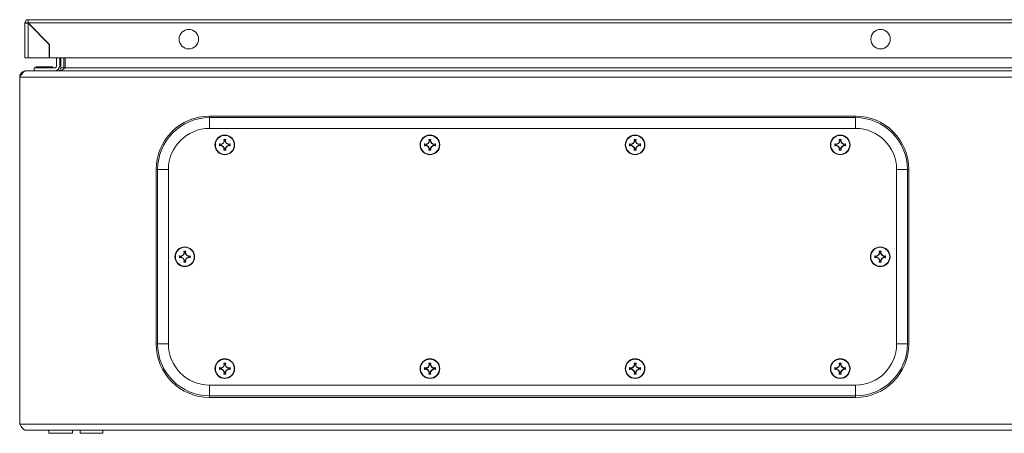
# Model space of a CAD drawing. Units: millimetres. Extents: x 26241 to 35311, y 13315 to 19197.
# Drawn here: x 28025 to 28505, y 17789 to 17991 of the extents above; entities that cross this region are included whole.
import ezdxf

# ---------------------------------------------------------------- set-up
doc = ezdxf.new("R2010")
doc.units = ezdxf.units.MM

msp = doc.modelspace()

# ---------------------------------------------------------------- linework, layer by layer
at = {"color": 7, "linetype": 'Continuous', "lineweight": 15}
for p, q in [((28523.06, 17990.7), (28029.06, 17990.7)), ((28029.06, 17989.2), (28029.06, 17990.7)), ((28027.46, 17989.1), (28027.46, 17972.2)), ((28027.46, 17989.1), (28028.96, 17989.1)), ((28029.06, 17972.2), (28029.06, 17989)), ((28039.36, 17978.7), (28029.06, 17989)), ((28039.56, 17978.7), (28029.16, 17989.1)), ((28523.06, 17989.1), (28029.16, 17989.1)), ((28029.36, 17988.7), (28029.56, 17988.7)), ((28030.46, 17987.8), (28030.46, 17987.6)), ((28035.63, 17982.63), (28035.43, 17982.63)), ((28036.93, 17981.13), (28037.13, 17981.13)), ((28036.94, 17981.13), (28037.06, 17980.99)), ((28039.36, 17972.2), (28039.36, 17978.7)), ((28039.56, 17972.2), (28039.56, 17978.7)), ((28027.46, 17972.2), (28029.06, 17972.2)), ((28029.06, 17972.2), (28039.36, 17972.2)), ((28523.06, 17972.2), (28039.56, 17972.2)), ((28042.99, 17972.2), (28042.99, 17968.23)), ((28044.49, 17968.23), (28044.49, 17972.2)), ((28044.99, 17967.23), (28044.99, 17972.2)), ((28046.49, 17967.23), (28046.49, 17972.2)), ((28047.2, 17972.2), (28047.2, 17967.23)), ((28031.99, 17965.73), (28031.99, 17967.23)), ((28041.99, 17967.23), (28031.99, 17967.23)), ((28032.79, 17967.73), (28032.79, 17967.23)), ((28032.79, 17967.73), (28041.19, 17967.73)), ((28041.19, 17967.23), (28041.19, 17967.73)), ((28044.99, 17967.23), (28046.49, 17967.23)), ((28046.49, 17967.23), (28046.36, 17966.61)), ((28024.99, 17962.73), (29024.99, 17962.73)), ((28024.99, 17793.73), (28024.99, 17962.73)), ((28028.06, 17965.73), (28027.99, 17965.73)), ((29021.92, 17965.73), (28028.06, 17965.73)), ((28432.49, 17943.73), (28117.49, 17943.73)), ((28117.49, 17942.99), (28117.49, 17943.73)), ((28117.49, 17942.99), (28432.49, 17942.99)), ((28432.49, 17942.99), (28432.49, 17943.73)), ((28432.49, 17937.73), (28117.49, 17937.73)), ((28122.33, 17930.22), (28123.19, 17930.07)), ((28122.5, 17930.02), (28122.33, 17930.22)), ((28122.33, 17929.24), (28122.5, 17929.45)), ((28123.19, 17929.39), (28122.33, 17929.24)), ((28123.23, 17929.87), (28122.5, 17930.02)), ((28122.5, 17930.02), (28122.5, 17929.45)), ((28122.5, 17929.45), (28123.23, 17929.59)), ((28123.19, 17930.07), (28124.11, 17930.61)), ((28123.23, 17929.87), (28123.19, 17930.07)), ((28123.23, 17929.59), (28123.19, 17929.39)), ((28124.11, 17928.85), (28123.19, 17929.39)), ((28124.26, 17930.47), (28123.23, 17929.87)), ((28123.23, 17929.59), (28124.26, 17929)), ((28124.11, 17930.61), (28124.65, 17931.53)), ((28124.11, 17930.61), (28124.26, 17930.47)), ((28124.26, 17929), (28124.11, 17928.85)), ((28124.65, 17927.94), (28124.11, 17928.85)), ((28124.85, 17931.5), (28124.26, 17930.47)), ((28124.26, 17929), (28124.85, 17927.97)), ((28124.5, 17932.39), (28125.48, 17932.39)), ((28124.65, 17931.53), (28124.5, 17932.39)), ((28124.5, 17932.39), (28124.71, 17932.22)), ((28124.65, 17931.53), (28124.85, 17931.5)), ((28124.71, 17932.22), (28124.85, 17931.5)), ((28125.27, 17932.22), (28124.71, 17932.22)), ((28125.13, 17931.5), (28125.27, 17932.22)), ((28125.13, 17931.5), (28125.33, 17931.53)), ((28125.72, 17930.47), (28125.13, 17931.5)), ((28125.13, 17927.97), (28125.72, 17929)), ((28125.27, 17932.22), (28125.48, 17932.39)), ((28125.48, 17932.39), (28125.33, 17931.53)), ((28125.33, 17931.53), (28125.87, 17930.61)), ((28125.87, 17928.85), (28125.33, 17927.94)), ((28125.87, 17930.61), (28125.72, 17930.47)), ((28126.75, 17929.87), (28125.72, 17930.47)), ((28125.72, 17929), (28126.75, 17929.59)), ((28125.87, 17928.85), (28125.72, 17929)), ((28125.87, 17930.61), (28126.79, 17930.07)), ((28126.79, 17929.39), (28125.87, 17928.85)), ((28126.79, 17930.07), (28126.75, 17929.87)), ((28127.48, 17930.02), (28126.75, 17929.87)), ((28126.79, 17929.39), (28126.75, 17929.59)), ((28126.75, 17929.59), (28127.48, 17929.45)), ((28126.79, 17930.07), (28127.65, 17930.22)), ((28127.65, 17929.24), (28126.79, 17929.39)), ((28127.65, 17930.22), (28127.48, 17930.02)), ((28127.48, 17929.45), (28127.48, 17930.02)), ((28127.65, 17929.24), (28127.48, 17929.45)), ((28222.33, 17930.22), (28223.19, 17930.07)), ((28222.5, 17930.02), (28222.33, 17930.22)), ((28222.33, 17929.24), (28222.5, 17929.45)), ((28223.19, 17929.39), (28222.33, 17929.24)), ((28223.23, 17929.87), (28222.5, 17930.02)), ((28222.5, 17930.02), (28222.5, 17929.45)), ((28222.5, 17929.45), (28223.23, 17929.59)), ((28223.19, 17930.07), (28224.11, 17930.61)), ((28223.23, 17929.87), (28223.19, 17930.07)), ((28223.23, 17929.59), (28223.19, 17929.39)), ((28224.11, 17928.85), (28223.19, 17929.39)), ((28224.26, 17930.47), (28223.23, 17929.87)), ((28223.23, 17929.59), (28224.26, 17929)), ((28224.11, 17930.61), (28224.65, 17931.53)), ((28224.11, 17930.61), (28224.26, 17930.47)), ((28224.26, 17929), (28224.11, 17928.85)), ((28224.65, 17927.94), (28224.11, 17928.85)), ((28224.85, 17931.5), (28224.26, 17930.47)), ((28224.26, 17929), (28224.85, 17927.97)), ((28224.5, 17932.39), (28225.48, 17932.39)), ((28224.65, 17931.53), (28224.5, 17932.39)), ((28224.5, 17932.39), (28224.71, 17932.22)), ((28224.65, 17931.53), (28224.85, 17931.5)), ((28224.71, 17932.22), (28224.85, 17931.5)), ((28225.27, 17932.22), (28224.71, 17932.22)), ((28225.13, 17931.5), (28225.27, 17932.22)), ((28225.13, 17931.5), (28225.33, 17931.53)), ((28225.72, 17930.47), (28225.13, 17931.5)), ((28225.13, 17927.97), (28225.72, 17929)), ((28225.27, 17932.22), (28225.48, 17932.39)), ((28225.48, 17932.39), (28225.33, 17931.53)), ((28225.33, 17931.53), (28225.87, 17930.61)), ((28225.87, 17928.85), (28225.33, 17927.94)), ((28225.87, 17930.61), (28225.72, 17930.47)), ((28226.75, 17929.87), (28225.72, 17930.47)), ((28225.72, 17929), (28226.75, 17929.59)), ((28225.87, 17928.85), (28225.72, 17929)), ((28225.87, 17930.61), (28226.79, 17930.07)), ((28226.79, 17929.39), (28225.87, 17928.85)), ((28226.79, 17930.07), (28226.75, 17929.87)), ((28227.48, 17930.02), (28226.75, 17929.87)), ((28226.79, 17929.39), (28226.75, 17929.59)), ((28226.75, 17929.59), (28227.48, 17929.45)), ((28226.79, 17930.07), (28227.65, 17930.22)), ((28227.65, 17929.24), (28226.79, 17929.39)), ((28227.65, 17930.22), (28227.48, 17930.02)), ((28227.48, 17929.45), (28227.48, 17930.02)), ((28227.65, 17929.24), (28227.48, 17929.45)), ((28322.33, 17930.22), (28323.19, 17930.07)), ((28322.5, 17930.02), (28322.33, 17930.22)), ((28322.33, 17929.24), (28322.5, 17929.45)), ((28323.19, 17929.39), (28322.33, 17929.24)), ((28323.23, 17929.87), (28322.5, 17930.02)), ((28322.5, 17930.02), (28322.5, 17929.45)), ((28322.5, 17929.45), (28323.23, 17929.59)), ((28323.19, 17930.07), (28324.11, 17930.61)), ((28323.23, 17929.87), (28323.19, 17930.07)), ((28323.23, 17929.59), (28323.19, 17929.39)), ((28324.11, 17928.85), (28323.19, 17929.39)), ((28324.26, 17930.47), (28323.23, 17929.87)), ((28323.23, 17929.59), (28324.26, 17929)), ((28324.11, 17930.61), (28324.65, 17931.53)), ((28324.11, 17930.61), (28324.26, 17930.47)), ((28324.26, 17929), (28324.11, 17928.85)), ((28324.65, 17927.94), (28324.11, 17928.85)), ((28324.85, 17931.5), (28324.26, 17930.47)), ((28324.26, 17929), (28324.85, 17927.97)), ((28324.5, 17932.39), (28325.48, 17932.39)), ((28324.65, 17931.53), (28324.5, 17932.39)), ((28324.5, 17932.39), (28324.71, 17932.22)), ((28324.65, 17931.53), (28324.85, 17931.5)), ((28324.71, 17932.22), (28324.85, 17931.5)), ((28325.27, 17932.22), (28324.71, 17932.22)), ((28325.13, 17931.5), (28325.27, 17932.22)), ((28325.13, 17931.5), (28325.33, 17931.53)), ((28325.72, 17930.47), (28325.13, 17931.5)), ((28325.13, 17927.97), (28325.72, 17929)), ((28325.27, 17932.22), (28325.48, 17932.39)), ((28325.48, 17932.39), (28325.33, 17931.53)), ((28325.33, 17931.53), (28325.87, 17930.61)), ((28325.87, 17928.85), (28325.33, 17927.94)), ((28325.87, 17930.61), (28325.72, 17930.47)), ((28326.75, 17929.87), (28325.72, 17930.47)), ((28325.72, 17929), (28326.75, 17929.59)), ((28325.87, 17928.85), (28325.72, 17929)), ((28325.87, 17930.61), (28326.79, 17930.07)), ((28326.79, 17929.39), (28325.87, 17928.85)), ((28326.79, 17930.07), (28326.75, 17929.87)), ((28327.48, 17930.02), (28326.75, 17929.87)), ((28326.79, 17929.39), (28326.75, 17929.59)), ((28326.75, 17929.59), (28327.48, 17929.45)), ((28326.79, 17930.07), (28327.65, 17930.22)), ((28327.65, 17929.24), (28326.79, 17929.39)), ((28327.65, 17930.22), (28327.48, 17930.02)), ((28327.48, 17929.45), (28327.48, 17930.02)), ((28327.65, 17929.24), (28327.48, 17929.45)), ((28422.33, 17930.22), (28423.19, 17930.07)), ((28422.5, 17930.02), (28422.33, 17930.22)), ((28422.33, 17929.24), (28422.5, 17929.45)), ((28423.19, 17929.39), (28422.33, 17929.24)), ((28423.23, 17929.87), (28422.5, 17930.02)), ((28422.5, 17930.02), (28422.5, 17929.45)), ((28422.5, 17929.45), (28423.23, 17929.59)), ((28423.19, 17930.07), (28424.11, 17930.61)), ((28423.23, 17929.87), (28423.19, 17930.07)), ((28423.23, 17929.59), (28423.19, 17929.39)), ((28424.11, 17928.85), (28423.19, 17929.39)), ((28424.26, 17930.47), (28423.23, 17929.87)), ((28423.23, 17929.59), (28424.26, 17929)), ((28424.11, 17930.61), (28424.65, 17931.53)), ((28424.11, 17930.61), (28424.26, 17930.47)), ((28424.26, 17929), (28424.11, 17928.85)), ((28424.65, 17927.94), (28424.11, 17928.85)), ((28424.85, 17931.5), (28424.26, 17930.47)), ((28424.26, 17929), (28424.85, 17927.97)), ((28424.5, 17932.39), (28425.48, 17932.39)), ((28424.65, 17931.53), (28424.5, 17932.39)), ((28424.5, 17932.39), (28424.71, 17932.22)), ((28424.65, 17931.53), (28424.85, 17931.5)), ((28424.71, 17932.22), (28424.85, 17931.5)), ((28425.27, 17932.22), (28424.71, 17932.22)), ((28425.13, 17931.5), (28425.27, 17932.22)), ((28425.13, 17931.5), (28425.33, 17931.53)), ((28425.72, 17930.47), (28425.13, 17931.5)), ((28425.13, 17927.97), (28425.72, 17929)), ((28425.27, 17932.22), (28425.48, 17932.39)), ((28425.48, 17932.39), (28425.33, 17931.53)), ((28425.33, 17931.53), (28425.87, 17930.61)), ((28425.87, 17928.85), (28425.33, 17927.94)), ((28425.87, 17930.61), (28425.72, 17930.47)), ((28426.75, 17929.87), (28425.72, 17930.47)), ((28425.72, 17929), (28426.75, 17929.59)), ((28425.87, 17928.85), (28425.72, 17929)), ((28425.87, 17930.61), (28426.79, 17930.07)), ((28426.79, 17929.39), (28425.87, 17928.85)), ((28426.79, 17930.07), (28426.75, 17929.87)), ((28427.48, 17930.02), (28426.75, 17929.87)), ((28426.79, 17929.39), (28426.75, 17929.59)), ((28426.75, 17929.59), (28427.48, 17929.45)), ((28426.79, 17930.07), (28427.65, 17930.22)), ((28427.65, 17929.24), (28426.79, 17929.39)), ((28427.65, 17930.22), (28427.48, 17930.02)), ((28427.48, 17929.45), (28427.48, 17930.02)), ((28427.65, 17929.24), (28427.48, 17929.45)), ((28124.5, 17927.07), (28124.65, 17927.94)), ((28124.71, 17927.24), (28124.5, 17927.07)), ((28125.48, 17927.07), (28124.5, 17927.07)), ((28124.85, 17927.97), (28124.65, 17927.94)), ((28124.85, 17927.97), (28124.71, 17927.24)), ((28124.71, 17927.24), (28125.27, 17927.24)), ((28125.33, 17927.94), (28125.13, 17927.97)), ((28125.27, 17927.24), (28125.13, 17927.97)), ((28125.48, 17927.07), (28125.27, 17927.24)), ((28125.33, 17927.94), (28125.48, 17927.07)), ((28224.5, 17927.07), (28224.65, 17927.94)), ((28224.71, 17927.24), (28224.5, 17927.07)), ((28225.48, 17927.07), (28224.5, 17927.07)), ((28224.85, 17927.97), (28224.65, 17927.94)), ((28224.85, 17927.97), (28224.71, 17927.24)), ((28224.71, 17927.24), (28225.27, 17927.24)), ((28225.33, 17927.94), (28225.13, 17927.97)), ((28225.27, 17927.24), (28225.13, 17927.97)), ((28225.48, 17927.07), (28225.27, 17927.24)), ((28225.33, 17927.94), (28225.48, 17927.07)), ((28324.5, 17927.07), (28324.65, 17927.94)), ((28324.71, 17927.24), (28324.5, 17927.07)), ((28325.48, 17927.07), (28324.5, 17927.07)), ((28324.85, 17927.97), (28324.65, 17927.94)), ((28324.85, 17927.97), (28324.71, 17927.24)), ((28324.71, 17927.24), (28325.27, 17927.24)), ((28325.33, 17927.94), (28325.13, 17927.97)), ((28325.27, 17927.24), (28325.13, 17927.97)), ((28325.48, 17927.07), (28325.27, 17927.24)), ((28325.33, 17927.94), (28325.48, 17927.07)), ((28424.5, 17927.07), (28424.65, 17927.94)), ((28424.71, 17927.24), (28424.5, 17927.07)), ((28425.48, 17927.07), (28424.5, 17927.07)), ((28424.85, 17927.97), (28424.65, 17927.94)), ((28424.85, 17927.97), (28424.71, 17927.24)), ((28424.71, 17927.24), (28425.27, 17927.24)), ((28425.33, 17927.94), (28425.13, 17927.97)), ((28425.27, 17927.24), (28425.13, 17927.97)), ((28425.48, 17927.07), (28425.27, 17927.24)), ((28425.33, 17927.94), (28425.48, 17927.07)), ((28091.49, 17917.73), (28091.49, 17832.73)), ((28092.23, 17917.73), (28091.49, 17917.73)), ((28092.23, 17832.73), (28092.23, 17917.73)), ((28097.49, 17917.73), (28097.49, 17832.73)), ((28452.49, 17832.73), (28452.49, 17917.73)), ((28457.75, 17917.73), (28457.75, 17832.73)), ((28458.49, 17917.73), (28457.75, 17917.73)), ((28458.49, 17832.73), (28458.49, 17917.73)), ((28102.83, 17875.72), (28103.69, 17875.57)), ((28103, 17875.52), (28102.83, 17875.72)), ((28103.73, 17875.37), (28103, 17875.52)), ((28103, 17875.52), (28103, 17874.95)), ((28103.69, 17875.57), (28104.61, 17876.11)), ((28103.73, 17875.37), (28103.69, 17875.57)), ((28104.76, 17875.97), (28103.73, 17875.37)), ((28104.61, 17876.11), (28105.15, 17877.03)), ((28104.61, 17876.11), (28104.76, 17875.97)), ((28105.35, 17877), (28104.76, 17875.97)), ((28105, 17877.89), (28105.98, 17877.89)), ((28105.15, 17877.03), (28105, 17877.89)), ((28105, 17877.89), (28105.21, 17877.72)), ((28105.15, 17877.03), (28105.35, 17877)), ((28105.21, 17877.72), (28105.35, 17877)), ((28105.77, 17877.72), (28105.21, 17877.72)), ((28105.63, 17877), (28105.77, 17877.72)), ((28105.63, 17877), (28105.83, 17877.03)), ((28106.22, 17875.97), (28105.63, 17877)), ((28105.77, 17877.72), (28105.98, 17877.89)), ((28105.98, 17877.89), (28105.83, 17877.03)), ((28105.83, 17877.03), (28106.37, 17876.11)), ((28106.37, 17876.11), (28106.22, 17875.97)), ((28107.25, 17875.37), (28106.22, 17875.97)), ((28106.37, 17876.11), (28107.29, 17875.57)), ((28107.29, 17875.57), (28107.25, 17875.37)), ((28107.98, 17875.52), (28107.25, 17875.37)), ((28107.29, 17875.57), (28108.15, 17875.72)), ((28108.15, 17875.72), (28107.98, 17875.52)), ((28107.98, 17874.95), (28107.98, 17875.52)), ((28441.83, 17875.72), (28442.69, 17875.57)), ((28441.83, 17875.72), (28442, 17875.52)), ((28442.73, 17875.37), (28442, 17875.52)), ((28442, 17875.52), (28442, 17874.95)), ((28442.69, 17875.57), (28443.61, 17876.11)), ((28442.69, 17875.57), (28442.73, 17875.37)), ((28443.76, 17875.97), (28442.73, 17875.37)), ((28443.61, 17876.11), (28444.15, 17877.03)), ((28443.61, 17876.11), (28443.76, 17875.97)), ((28444.35, 17877), (28443.76, 17875.97)), ((28444, 17877.89), (28444.98, 17877.89)), ((28444.15, 17877.03), (28444, 17877.89)), ((28444, 17877.89), (28444.21, 17877.72)), ((28444.15, 17877.03), (28444.35, 17877)), ((28444.21, 17877.72), (28444.35, 17877)), ((28444.77, 17877.72), (28444.21, 17877.72)), ((28444.63, 17877), (28444.77, 17877.72)), ((28444.63, 17877), (28444.83, 17877.03)), ((28445.22, 17875.97), (28444.63, 17877)), ((28444.77, 17877.72), (28444.98, 17877.89)), ((28444.98, 17877.89), (28444.83, 17877.03)), ((28444.83, 17877.03), (28445.37, 17876.11)), ((28445.22, 17875.97), (28445.37, 17876.11)), ((28446.25, 17875.37), (28445.22, 17875.97)), ((28445.37, 17876.11), (28446.29, 17875.57)), ((28446.25, 17875.37), (28446.29, 17875.57)), ((28446.98, 17875.52), (28446.25, 17875.37)), ((28446.29, 17875.57), (28447.15, 17875.72)), ((28447.15, 17875.72), (28446.98, 17875.52)), ((28446.98, 17874.95), (28446.98, 17875.52)), ((28102.83, 17874.74), (28103, 17874.95)), ((28103.69, 17874.89), (28102.83, 17874.74)), ((28103, 17874.95), (28103.73, 17875.09)), ((28103.73, 17875.09), (28103.69, 17874.89)), ((28104.61, 17874.35), (28103.69, 17874.89)), ((28103.73, 17875.09), (28104.76, 17874.5)), ((28104.76, 17874.5), (28104.61, 17874.35)), ((28105.15, 17873.44), (28104.61, 17874.35)), ((28104.76, 17874.5), (28105.35, 17873.47)), ((28105, 17872.57), (28105.15, 17873.44)), ((28105.21, 17872.74), (28105, 17872.57)), ((28105.98, 17872.57), (28105, 17872.57)), ((28105.35, 17873.47), (28105.15, 17873.44)), ((28105.35, 17873.47), (28105.21, 17872.74)), ((28105.21, 17872.74), (28105.77, 17872.74)), ((28105.63, 17873.47), (28106.22, 17874.5)), ((28105.83, 17873.44), (28105.63, 17873.47)), ((28105.77, 17872.74), (28105.63, 17873.47)), ((28105.98, 17872.57), (28105.77, 17872.74)), ((28106.37, 17874.35), (28105.83, 17873.44)), ((28105.83, 17873.44), (28105.98, 17872.57)), ((28106.22, 17874.5), (28107.25, 17875.09)), ((28106.37, 17874.35), (28106.22, 17874.5)), ((28107.29, 17874.89), (28106.37, 17874.35)), ((28107.29, 17874.89), (28107.25, 17875.09)), ((28107.25, 17875.09), (28107.98, 17874.95)), ((28108.15, 17874.74), (28107.29, 17874.89)), ((28108.15, 17874.74), (28107.98, 17874.95)), ((28441.83, 17874.74), (28442, 17874.95)), ((28442.69, 17874.89), (28441.83, 17874.74)), ((28442, 17874.95), (28442.73, 17875.09)), ((28442.69, 17874.89), (28442.73, 17875.09)), ((28443.61, 17874.35), (28442.69, 17874.89)), ((28442.73, 17875.09), (28443.76, 17874.5)), ((28443.61, 17874.35), (28443.76, 17874.5)), ((28444.15, 17873.44), (28443.61, 17874.35)), ((28443.76, 17874.5), (28444.35, 17873.47)), ((28444, 17872.57), (28444.15, 17873.44)), ((28444.21, 17872.74), (28444, 17872.57)), ((28444.98, 17872.57), (28444, 17872.57)), ((28444.35, 17873.47), (28444.15, 17873.44)), ((28444.35, 17873.47), (28444.21, 17872.74)), ((28444.21, 17872.74), (28444.77, 17872.74)), ((28444.63, 17873.47), (28445.22, 17874.5)), ((28444.83, 17873.44), (28444.63, 17873.47)), ((28444.77, 17872.74), (28444.63, 17873.47)), ((28444.98, 17872.57), (28444.77, 17872.74)), ((28445.37, 17874.35), (28444.83, 17873.44)), ((28444.83, 17873.44), (28444.98, 17872.57)), ((28445.22, 17874.5), (28446.25, 17875.09)), ((28445.37, 17874.35), (28445.22, 17874.5)), ((28446.29, 17874.89), (28445.37, 17874.35)), ((28446.25, 17875.09), (28446.29, 17874.89)), ((28446.25, 17875.09), (28446.98, 17874.95)), ((28447.15, 17874.74), (28446.29, 17874.89)), ((28446.98, 17874.95), (28447.15, 17874.74)), ((28092.23, 17832.73), (28091.49, 17832.73)), ((28457.75, 17832.73), (28458.49, 17832.73)), ((28124.11, 17821.61), (28124.65, 17822.53)), ((28124.85, 17822.5), (28124.26, 17821.47)), ((28124.5, 17823.39), (28125.48, 17823.39)), ((28124.65, 17822.53), (28124.5, 17823.39)), ((28124.5, 17823.39), (28124.71, 17823.22)), ((28124.65, 17822.53), (28124.85, 17822.5)), ((28124.71, 17823.22), (28124.85, 17822.5)), ((28125.27, 17823.22), (28124.71, 17823.22)), ((28125.13, 17822.5), (28125.27, 17823.22)), ((28125.13, 17822.5), (28125.33, 17822.53)), ((28125.72, 17821.47), (28125.13, 17822.5)), ((28125.27, 17823.22), (28125.48, 17823.39)), ((28125.48, 17823.39), (28125.33, 17822.53)), ((28125.33, 17822.53), (28125.87, 17821.61)), ((28224.11, 17821.61), (28224.65, 17822.53)), ((28224.85, 17822.5), (28224.26, 17821.47)), ((28224.5, 17823.39), (28225.48, 17823.39)), ((28224.65, 17822.53), (28224.5, 17823.39)), ((28224.5, 17823.39), (28224.71, 17823.22)), ((28224.65, 17822.53), (28224.85, 17822.5)), ((28224.71, 17823.22), (28224.85, 17822.5)), ((28225.27, 17823.22), (28224.71, 17823.22)), ((28225.13, 17822.5), (28225.27, 17823.22)), ((28225.13, 17822.5), (28225.33, 17822.53)), ((28225.72, 17821.47), (28225.13, 17822.5)), ((28225.27, 17823.22), (28225.48, 17823.39)), ((28225.48, 17823.39), (28225.33, 17822.53)), ((28225.33, 17822.53), (28225.87, 17821.61)), ((28324.11, 17821.61), (28324.65, 17822.53)), ((28324.85, 17822.5), (28324.26, 17821.47)), ((28324.5, 17823.39), (28325.48, 17823.39)), ((28324.65, 17822.53), (28324.5, 17823.39)), ((28324.5, 17823.39), (28324.71, 17823.22)), ((28324.65, 17822.53), (28324.85, 17822.5)), ((28324.71, 17823.22), (28324.85, 17822.5)), ((28325.27, 17823.22), (28324.71, 17823.22)), ((28325.13, 17822.5), (28325.27, 17823.22)), ((28325.13, 17822.5), (28325.33, 17822.53)), ((28325.72, 17821.47), (28325.13, 17822.5)), ((28325.27, 17823.22), (28325.48, 17823.39)), ((28325.48, 17823.39), (28325.33, 17822.53)), ((28325.33, 17822.53), (28325.87, 17821.61)), ((28424.11, 17821.61), (28424.65, 17822.53)), ((28424.85, 17822.5), (28424.26, 17821.47)), ((28424.5, 17823.39), (28425.48, 17823.39)), ((28424.65, 17822.53), (28424.5, 17823.39)), ((28424.5, 17823.39), (28424.71, 17823.22)), ((28424.65, 17822.53), (28424.85, 17822.5)), ((28424.71, 17823.22), (28424.85, 17822.5)), ((28425.27, 17823.22), (28424.71, 17823.22)), ((28425.13, 17822.5), (28425.27, 17823.22)), ((28425.13, 17822.5), (28425.33, 17822.53)), ((28425.72, 17821.47), (28425.13, 17822.5)), ((28425.27, 17823.22), (28425.48, 17823.39)), ((28425.48, 17823.39), (28425.33, 17822.53)), ((28425.33, 17822.53), (28425.87, 17821.61)), ((28122.33, 17821.22), (28123.19, 17821.07)), ((28122.5, 17821.02), (28122.33, 17821.22)), ((28122.33, 17820.24), (28122.5, 17820.45)), ((28123.19, 17820.39), (28122.33, 17820.24)), ((28123.23, 17820.87), (28122.5, 17821.02)), ((28122.5, 17821.02), (28122.5, 17820.45)), ((28122.5, 17820.45), (28123.23, 17820.59)), ((28123.19, 17821.07), (28124.11, 17821.61)), ((28123.23, 17820.87), (28123.19, 17821.07)), ((28123.23, 17820.59), (28123.19, 17820.39)), ((28124.11, 17819.85), (28123.19, 17820.39)), ((28124.26, 17821.47), (28123.23, 17820.87)), ((28123.23, 17820.59), (28124.26, 17820)), ((28124.11, 17821.61), (28124.26, 17821.47)), ((28124.26, 17820), (28124.11, 17819.85)), ((28124.65, 17818.94), (28124.11, 17819.85)), ((28124.26, 17820), (28124.85, 17818.97)), ((28124.5, 17818.07), (28124.65, 17818.94)), ((28124.71, 17818.24), (28124.5, 17818.07)), ((28125.48, 17818.07), (28124.5, 17818.07)), ((28124.85, 17818.97), (28124.65, 17818.94)), ((28124.85, 17818.97), (28124.71, 17818.24)), ((28124.71, 17818.24), (28125.27, 17818.24)), ((28125.13, 17818.97), (28125.72, 17820)), ((28125.33, 17818.94), (28125.13, 17818.97)), ((28125.27, 17818.24), (28125.13, 17818.97)), ((28125.48, 17818.07), (28125.27, 17818.24)), ((28125.87, 17819.85), (28125.33, 17818.94)), ((28125.33, 17818.94), (28125.48, 17818.07)), ((28125.87, 17821.61), (28125.72, 17821.47)), ((28126.75, 17820.87), (28125.72, 17821.47)), ((28125.72, 17820), (28126.75, 17820.59)), ((28125.87, 17819.85), (28125.72, 17820)), ((28125.87, 17821.61), (28126.79, 17821.07)), ((28126.79, 17820.39), (28125.87, 17819.85)), ((28126.79, 17821.07), (28126.75, 17820.87)), ((28127.48, 17821.02), (28126.75, 17820.87)), ((28126.79, 17820.39), (28126.75, 17820.59)), ((28126.75, 17820.59), (28127.48, 17820.45)), ((28126.79, 17821.07), (28127.65, 17821.22)), ((28127.65, 17820.24), (28126.79, 17820.39)), ((28127.65, 17821.22), (28127.48, 17821.02)), ((28127.48, 17820.45), (28127.48, 17821.02)), ((28127.65, 17820.24), (28127.48, 17820.45)), ((28222.33, 17821.22), (28223.19, 17821.07)), ((28222.5, 17821.02), (28222.33, 17821.22)), ((28222.33, 17820.24), (28222.5, 17820.45)), ((28223.19, 17820.39), (28222.33, 17820.24)), ((28223.23, 17820.87), (28222.5, 17821.02)), ((28222.5, 17821.02), (28222.5, 17820.45)), ((28222.5, 17820.45), (28223.23, 17820.59)), ((28223.19, 17821.07), (28224.11, 17821.61)), ((28223.23, 17820.87), (28223.19, 17821.07)), ((28223.23, 17820.59), (28223.19, 17820.39)), ((28224.11, 17819.85), (28223.19, 17820.39)), ((28224.26, 17821.47), (28223.23, 17820.87)), ((28223.23, 17820.59), (28224.26, 17820)), ((28224.11, 17821.61), (28224.26, 17821.47)), ((28224.26, 17820), (28224.11, 17819.85)), ((28224.65, 17818.94), (28224.11, 17819.85)), ((28224.26, 17820), (28224.85, 17818.97)), ((28224.5, 17818.07), (28224.65, 17818.94)), ((28224.71, 17818.24), (28224.5, 17818.07)), ((28225.48, 17818.07), (28224.5, 17818.07)), ((28224.85, 17818.97), (28224.65, 17818.94)), ((28224.85, 17818.97), (28224.71, 17818.24)), ((28224.71, 17818.24), (28225.27, 17818.24)), ((28225.13, 17818.97), (28225.72, 17820)), ((28225.33, 17818.94), (28225.13, 17818.97)), ((28225.27, 17818.24), (28225.13, 17818.97)), ((28225.48, 17818.07), (28225.27, 17818.24)), ((28225.87, 17819.85), (28225.33, 17818.94)), ((28225.33, 17818.94), (28225.48, 17818.07)), ((28225.87, 17821.61), (28225.72, 17821.47)), ((28226.75, 17820.87), (28225.72, 17821.47)), ((28225.72, 17820), (28226.75, 17820.59)), ((28225.87, 17819.85), (28225.72, 17820)), ((28225.87, 17821.61), (28226.79, 17821.07)), ((28226.79, 17820.39), (28225.87, 17819.85)), ((28226.79, 17821.07), (28226.75, 17820.87)), ((28227.48, 17821.02), (28226.75, 17820.87)), ((28226.79, 17820.39), (28226.75, 17820.59)), ((28226.75, 17820.59), (28227.48, 17820.45)), ((28226.79, 17821.07), (28227.65, 17821.22)), ((28227.65, 17820.24), (28226.79, 17820.39)), ((28227.65, 17821.22), (28227.48, 17821.02)), ((28227.48, 17820.45), (28227.48, 17821.02)), ((28227.65, 17820.24), (28227.48, 17820.45)), ((28322.33, 17821.22), (28323.19, 17821.07)), ((28322.5, 17821.02), (28322.33, 17821.22)), ((28322.33, 17820.24), (28322.5, 17820.45)), ((28323.19, 17820.39), (28322.33, 17820.24)), ((28323.23, 17820.87), (28322.5, 17821.02)), ((28322.5, 17821.02), (28322.5, 17820.45)), ((28322.5, 17820.45), (28323.23, 17820.59)), ((28323.19, 17821.07), (28324.11, 17821.61)), ((28323.23, 17820.87), (28323.19, 17821.07)), ((28323.23, 17820.59), (28323.19, 17820.39)), ((28324.11, 17819.85), (28323.19, 17820.39)), ((28324.26, 17821.47), (28323.23, 17820.87)), ((28323.23, 17820.59), (28324.26, 17820)), ((28324.11, 17821.61), (28324.26, 17821.47)), ((28324.26, 17820), (28324.11, 17819.85)), ((28324.65, 17818.94), (28324.11, 17819.85)), ((28324.26, 17820), (28324.85, 17818.97)), ((28324.5, 17818.07), (28324.65, 17818.94)), ((28324.71, 17818.24), (28324.5, 17818.07)), ((28325.48, 17818.07), (28324.5, 17818.07)), ((28324.85, 17818.97), (28324.65, 17818.94)), ((28324.85, 17818.97), (28324.71, 17818.24)), ((28324.71, 17818.24), (28325.27, 17818.24)), ((28325.13, 17818.97), (28325.72, 17820)), ((28325.33, 17818.94), (28325.13, 17818.97)), ((28325.27, 17818.24), (28325.13, 17818.97)), ((28325.48, 17818.07), (28325.27, 17818.24)), ((28325.87, 17819.85), (28325.33, 17818.94)), ((28325.33, 17818.94), (28325.48, 17818.07)), ((28325.87, 17821.61), (28325.72, 17821.47)), ((28326.75, 17820.87), (28325.72, 17821.47)), ((28325.72, 17820), (28326.75, 17820.59)), ((28325.87, 17819.85), (28325.72, 17820)), ((28325.87, 17821.61), (28326.79, 17821.07)), ((28326.79, 17820.39), (28325.87, 17819.85)), ((28326.79, 17821.07), (28326.75, 17820.87)), ((28327.48, 17821.02), (28326.75, 17820.87)), ((28326.79, 17820.39), (28326.75, 17820.59)), ((28326.75, 17820.59), (28327.48, 17820.45)), ((28326.79, 17821.07), (28327.65, 17821.22)), ((28327.65, 17820.24), (28326.79, 17820.39)), ((28327.65, 17821.22), (28327.48, 17821.02)), ((28327.48, 17820.45), (28327.48, 17821.02)), ((28327.65, 17820.24), (28327.48, 17820.45)), ((28422.33, 17821.22), (28423.19, 17821.07)), ((28422.5, 17821.02), (28422.33, 17821.22)), ((28422.33, 17820.24), (28422.5, 17820.45)), ((28423.19, 17820.39), (28422.33, 17820.24)), ((28423.23, 17820.87), (28422.5, 17821.02)), ((28422.5, 17821.02), (28422.5, 17820.45)), ((28422.5, 17820.45), (28423.23, 17820.59)), ((28423.19, 17821.07), (28424.11, 17821.61)), ((28423.23, 17820.87), (28423.19, 17821.07)), ((28423.23, 17820.59), (28423.19, 17820.39)), ((28424.11, 17819.85), (28423.19, 17820.39)), ((28424.26, 17821.47), (28423.23, 17820.87)), ((28423.23, 17820.59), (28424.26, 17820)), ((28424.11, 17821.61), (28424.26, 17821.47)), ((28424.26, 17820), (28424.11, 17819.85)), ((28424.65, 17818.94), (28424.11, 17819.85)), ((28424.26, 17820), (28424.85, 17818.97)), ((28424.5, 17818.07), (28424.65, 17818.94)), ((28424.71, 17818.24), (28424.5, 17818.07)), ((28425.48, 17818.07), (28424.5, 17818.07)), ((28424.85, 17818.97), (28424.65, 17818.94)), ((28424.85, 17818.97), (28424.71, 17818.24)), ((28424.71, 17818.24), (28425.27, 17818.24)), ((28425.13, 17818.97), (28425.72, 17820)), ((28425.33, 17818.94), (28425.13, 17818.97)), ((28425.27, 17818.24), (28425.13, 17818.97)), ((28425.48, 17818.07), (28425.27, 17818.24)), ((28425.87, 17819.85), (28425.33, 17818.94)), ((28425.33, 17818.94), (28425.48, 17818.07)), ((28425.87, 17821.61), (28425.72, 17821.47)), ((28426.75, 17820.87), (28425.72, 17821.47)), ((28425.72, 17820), (28426.75, 17820.59)), ((28425.87, 17819.85), (28425.72, 17820)), ((28425.87, 17821.61), (28426.79, 17821.07)), ((28426.79, 17820.39), (28425.87, 17819.85)), ((28426.79, 17821.07), (28426.75, 17820.87)), ((28427.48, 17821.02), (28426.75, 17820.87)), ((28426.79, 17820.39), (28426.75, 17820.59)), ((28426.75, 17820.59), (28427.48, 17820.45)), ((28426.79, 17821.07), (28427.65, 17821.22)), ((28427.65, 17820.24), (28426.79, 17820.39)), ((28427.65, 17821.22), (28427.48, 17821.02)), ((28427.48, 17820.45), (28427.48, 17821.02)), ((28427.65, 17820.24), (28427.48, 17820.45)), ((28117.49, 17812.73), (28432.49, 17812.73)), ((28117.49, 17807.48), (28117.49, 17806.73)), ((28432.49, 17807.48), (28117.49, 17807.48)), ((28117.49, 17806.73), (28432.49, 17806.73)), ((28432.49, 17807.48), (28432.49, 17806.73)), ((29024.99, 17793.73), (28024.99, 17793.73)), ((28027.99, 17790.73), (29021.99, 17790.73)), ((28039.24, 17790.73), (28039.24, 17789.23)), ((28039.24, 17789.23), (28050.74, 17789.23)), ((28050.74, 17789.23), (28050.74, 17790.73)), ((28050.74, 17789.23), (28050.74, 17790.73)), ((28054.49, 17790.73), (28054.49, 17789.23)), ((28054.49, 17789.23), (28065.49, 17789.23)), ((28065.49, 17789.23), (28065.49, 17790.73))]:
    msp.add_line(p, q, dxfattribs=at)
at = {"color": 8, "linetype": 'Continuous', "lineweight": 15}
for p, q in [((28047.2, 17967.23), (28514.99, 17967.23)), ((28117.49, 17942.99), (28117.49, 17937.73)), ((28432.49, 17937.73), (28432.49, 17942.99)), ((28097.49, 17917.73), (28092.23, 17917.73)), ((28457.75, 17917.73), (28452.49, 17917.73)), ((28092.23, 17832.73), (28097.49, 17832.73)), ((28452.49, 17832.73), (28457.75, 17832.73)), ((28117.49, 17807.48), (28117.49, 17812.73)), ((28432.49, 17807.48), (28432.49, 17812.73))]:
    msp.add_line(p, q, dxfattribs=at)
at = {"color": 7, "linetype": 'Continuous', "lineweight": 15}
for centre, radius in [((28107.46, 17981.2), 4.75), ((28444.66, 17981.2), 4.75), ((28124.99, 17929.73), 4.79), ((28124.99, 17929.73), 4.62), ((28224.99, 17929.73), 4.79), ((28224.99, 17929.73), 4.62), ((28324.99, 17929.73), 4.79), ((28324.99, 17929.73), 4.62), ((28424.99, 17929.73), 4.79), ((28424.99, 17929.73), 4.62), ((28105.49, 17875.23), 4.79), ((28444.49, 17875.23), 4.79), ((28105.49, 17875.23), 4.62), ((28444.49, 17875.23), 4.62), ((28124.99, 17820.73), 4.79), ((28124.99, 17820.73), 4.62), ((28224.99, 17820.73), 4.79), ((28224.99, 17820.73), 4.62), ((28324.99, 17820.73), 4.79), ((28324.99, 17820.73), 4.62), ((28424.99, 17820.73), 4.79), ((28424.99, 17820.73), 4.62)]:
    msp.add_circle(centre, radius, dxfattribs=at)
for centre, radius, start, end in [((28029.06, 17989.1), 1.6, 90, 180), ((28029.06, 17989.1), 0.1, 90, 180), ((28041.99, 17968.23), 2.5, 270, 0), ((28041.99, 17968.23), 1, 270, 0), ((28117.49, 17917.73), 25.26, 90, 180), ((28432.49, 17917.73), 25.26, 0, 90), ((28117.49, 17917.73), 20, 90, 180), ((28432.49, 17917.73), 20, 0, 90), ((28117.49, 17832.73), 25.26, 180, 270), ((28117.49, 17832.73), 20, 180, 270), ((28432.49, 17832.73), 25.26, 270, 0), ((28432.49, 17832.73), 20, 270, 0)]:
    msp.add_arc(centre, radius, start, end, dxfattribs=at)
for points, knots in [([(28029.06, 17990.7), (28029.07, 17990.67), (28029.09, 17990.62), (28029.11, 17990.25), (28029.14, 17989.73), (28029.15, 17989.31), (28029.16, 17989.1)], [0, 0, 0, 0, 0.25, 0.499996, 0.75, 1, 1, 1, 1]), ([(28029.06, 17989), (28028.85, 17989), (28028.43, 17989.02), (28027.9, 17989.05), (28027.53, 17989.07), (28027.49, 17989.09), (28027.46, 17989.1)], [0, 0, 0, 0, 0.249998, 0.499994, 0.74999, 1, 1, 1, 1]), ([(28028.96, 17989.1), (28028.96, 17989.09), (28028.97, 17989.07), (28028.99, 17989.05), (28029.02, 17989.02), (28029.05, 17989), (28029.06, 17989)], [0, 0, 0, 0, 0.2501092, 0.5000881, 0.7500669, 1, 1, 1, 1]), ([(28029.16, 17989.1), (28029.15, 17989.11), (28029.14, 17989.14), (28029.11, 17989.17), (28029.09, 17989.19), (28029.07, 17989.19), (28029.06, 17989.2)], [0, 0, 0, 0, 0.249985, 0.499953, 0.750015, 1, 1, 1, 1]), ([(28044.99, 17967.23), (28044.95, 17966.96), (28044.86, 17966.42), (28044.24, 17965.84), (28043.73, 17965.77), (28043.49, 17965.73)], [0, 0, 0, 0, 0.3481403, 0.6975353, 1, 1, 1, 1]), ([(28044.2, 17965.73), (28044.55, 17965.78), (28045.24, 17965.86), (28046.24, 17966.49), (28046.9, 17967), (28047.2, 17967.23)], [0, 0, 0, 0, 0.348136, 0.697526, 1, 1, 1, 1]), ([(28028.06, 17965.73), (28027.8, 17965.73), (28027.55, 17965.66), (28027.04, 17965.35), (28026.78, 17965.13), (28026.4, 17964.71), (28026.27, 17964.56), (28026.02, 17964.24), (28025.89, 17964.06), (28025.63, 17963.7), (28025.5, 17963.51), (28025.25, 17963.13), (28025.12, 17962.93), (28024.99, 17962.73)], [0, 0, 0, 0, 0.25, 0.25, 0.5, 0.5, 0.625, 0.625, 0.75, 0.75, 0.875, 0.875, 1, 1, 1, 1]), ([(28024.99, 17962.73), (28024.99, 17962.93), (28025.01, 17963.13), (28025.09, 17963.51), (28025.14, 17963.7), (28025.29, 17964.06), (28025.39, 17964.23), (28025.6, 17964.56), (28025.73, 17964.71), (28026.01, 17964.99), (28026.16, 17965.12), (28026.48, 17965.33), (28026.66, 17965.43), (28027.02, 17965.58), (28027.21, 17965.63), (28027.6, 17965.71), (28027.79, 17965.73), (28027.99, 17965.73)], [0, 0, 0, 0, 0.125, 0.125, 0.25, 0.25, 0.375, 0.375, 0.5, 0.5, 0.625, 0.625, 0.75, 0.75, 0.875, 0.875, 1, 1, 1, 1]), ([(28091.49, 17917.73), (28091.49, 17924.63), (28094.23, 17931.24), (28103.98, 17940.99), (28110.6, 17943.73), (28117.49, 17943.73)], [0, 0, 0, 0, 0.5, 0.5, 1, 1, 1, 1]), ([(28432.49, 17943.73), (28439.39, 17943.73), (28446, 17940.99), (28455.75, 17931.24), (28458.49, 17924.63), (28458.49, 17917.73)], [0, 0, 0, 0, 0.5, 0.5, 1, 1, 1, 1]), ([(28122.33, 17929.24), (28122.33, 17929.41), (28122.33, 17929.73), (28122.33, 17930.06), (28122.33, 17930.22)], [0, 0, 0, 0, 0.500008, 1, 1, 1, 1]), ([(28127.65, 17930.22), (28127.65, 17930.06), (28127.65, 17929.73), (28127.65, 17929.41), (28127.65, 17929.24)], [0, 0, 0, 0, 0.499992, 1, 1, 1, 1]), ([(28222.33, 17929.24), (28222.33, 17929.41), (28222.33, 17929.73), (28222.33, 17930.06), (28222.33, 17930.22)], [0, 0, 0, 0, 0.500008, 1, 1, 1, 1]), ([(28227.65, 17930.22), (28227.65, 17930.06), (28227.65, 17929.73), (28227.65, 17929.41), (28227.65, 17929.24)], [0, 0, 0, 0, 0.499992, 1, 1, 1, 1]), ([(28322.33, 17929.24), (28322.33, 17929.41), (28322.33, 17929.73), (28322.33, 17930.06), (28322.33, 17930.22)], [0, 0, 0, 0, 0.500008, 1, 1, 1, 1]), ([(28327.65, 17930.22), (28327.65, 17930.06), (28327.65, 17929.73), (28327.65, 17929.41), (28327.65, 17929.24)], [0, 0, 0, 0, 0.499992, 1, 1, 1, 1]), ([(28422.33, 17929.24), (28422.33, 17929.41), (28422.33, 17929.73), (28422.33, 17930.06), (28422.33, 17930.22)], [0, 0, 0, 0, 0.500008, 1, 1, 1, 1]), ([(28427.65, 17930.22), (28427.65, 17930.06), (28427.65, 17929.73), (28427.65, 17929.41), (28427.65, 17929.24)], [0, 0, 0, 0, 0.499992, 1, 1, 1, 1]), ([(28102.83, 17874.74), (28102.83, 17874.91), (28102.83, 17875.23), (28102.83, 17875.56), (28102.83, 17875.72)], [0, 0, 0, 0, 0.499996, 1, 1, 1, 1]), ([(28108.15, 17875.72), (28108.15, 17875.56), (28108.15, 17875.23), (28108.15, 17874.91), (28108.15, 17874.74)], [0, 0, 0, 0, 0.500004, 1, 1, 1, 1]), ([(28441.83, 17874.74), (28441.83, 17874.91), (28441.83, 17875.23), (28441.83, 17875.56), (28441.83, 17875.72)], [0, 0, 0, 0, 0.499996, 1, 1, 1, 1]), ([(28447.15, 17875.72), (28447.15, 17875.56), (28447.15, 17875.23), (28447.15, 17874.91), (28447.15, 17874.74)], [0, 0, 0, 0, 0.500004, 1, 1, 1, 1]), ([(28117.49, 17806.73), (28110.6, 17806.73), (28103.98, 17809.47), (28094.23, 17819.22), (28091.49, 17825.84), (28091.49, 17832.73)], [0, 0, 0, 0, 0.5, 0.5, 1, 1, 1, 1]), ([(28458.49, 17832.73), (28458.49, 17825.84), (28455.75, 17819.22), (28446, 17809.47), (28439.39, 17806.73), (28432.49, 17806.73)], [0, 0, 0, 0, 0.5, 0.5, 1, 1, 1, 1]), ([(28024.99, 17793.73), (28025.24, 17793.34), (28025.49, 17792.95), (28025.99, 17792.22), (28026.24, 17791.89), (28026.74, 17791.33), (28026.99, 17791.11), (28027.37, 17790.89), (28027.49, 17790.83), (28027.74, 17790.75), (28027.86, 17790.73), (28027.99, 17790.73)], [0, 0, 0, 0, 0.25, 0.25, 0.5, 0.5, 0.75, 0.75, 0.875, 0.875, 1, 1, 1, 1])]:
    msp.add_open_spline(points, degree=3, knots=knots, dxfattribs=at)
for points in [[(28122.33, 17820.24), (28122.33, 17820.41), (28122.33, 17820.73), (28122.33, 17821.06), (28122.33, 17821.22)], [(28127.65, 17821.22), (28127.65, 17821.06), (28127.65, 17820.73), (28127.65, 17820.41), (28127.65, 17820.24)], [(28222.33, 17820.24), (28222.33, 17820.41), (28222.33, 17820.73), (28222.33, 17821.06), (28222.33, 17821.22)], [(28227.65, 17821.22), (28227.65, 17821.06), (28227.65, 17820.73), (28227.65, 17820.41), (28227.65, 17820.24)], [(28322.33, 17820.24), (28322.33, 17820.41), (28322.33, 17820.73), (28322.33, 17821.06), (28322.33, 17821.22)], [(28327.65, 17821.22), (28327.65, 17821.06), (28327.65, 17820.73), (28327.65, 17820.41), (28327.65, 17820.24)], [(28422.33, 17820.24), (28422.33, 17820.41), (28422.33, 17820.73), (28422.33, 17821.06), (28422.33, 17821.22)], [(28427.65, 17821.22), (28427.65, 17821.06), (28427.65, 17820.73), (28427.65, 17820.41), (28427.65, 17820.24)]]:
    msp.add_open_spline(points, degree=3, dxfattribs=at)

doc.saveas('drawing.dxf')
